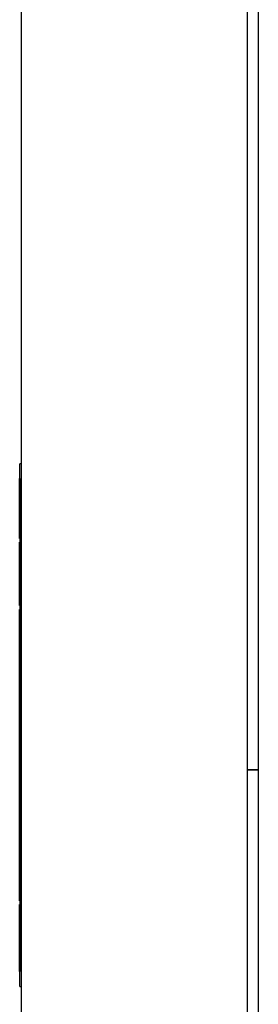
# Model space of a CAD drawing. Units: millimetres. Extents: x 130 to 2205, y 45 to 1587.
# Drawn here: x 1035 to 1099, y 817 to 1081 of the extents above; entities that cross this region are included whole.
import ezdxf

# ---------------------------------------------------------------- set-up
doc = ezdxf.new("R2010")
doc.units = ezdxf.units.MM
doc.layers.add('Visible Edges(Rais)', color=2, linetype='Continuous', lineweight=25, true_color=0xffff00)

msp = doc.modelspace()

# ---------------------------------------------------------------- linework, layer by layer
at = {"layer": 'Visible Edges(Rais)'}
for p, q in [((1035.25, 621.93), (1035.25, 1544.93)), ((1095.82, 621.93), (1095.82, 1544.93)), ((1098.75, 1546.93), (1098.75, 621.93)), ((1034.75, 959.93), (1034.76, 959.93)), ((1034.75, 959.93), (1034.75, 957.93)), ((1034.76, 957.93), (1034.76, 961.93)), ((1035.25, 961.93), (1034.76, 961.93)), ((1034.75, 941.93), (1034.75, 957.93)), ((1034.76, 957.93), (1034.76, 825.93)), ((1034.75, 941.93), (1034.76, 941.93)), ((1034.75, 940.93), (1034.76, 940.93)), ((1034.75, 923.93), (1034.75, 940.93)), ((1034.75, 923.93), (1034.76, 923.93)), ((1034.75, 922.93), (1034.76, 922.93)), ((1034.75, 844.93), (1034.75, 922.93)), ((1095.82, 879.93), (1098.75, 879.93)), ((1098.75, 879.93), (1095.82, 879.93)), ((1034.75, 844.93), (1034.76, 844.93)), ((1034.75, 843.93), (1034.76, 843.93)), ((1034.75, 825.93), (1034.75, 843.93)), ((1034.75, 825.93), (1034.75, 823.93)), ((1034.76, 821.93), (1034.76, 825.93)), ((1034.75, 823.93), (1034.76, 823.93)), ((1034.76, 821.93), (1035.25, 821.93))]:
    msp.add_line(p, q, dxfattribs=at)

doc.saveas('drawing.dxf')
